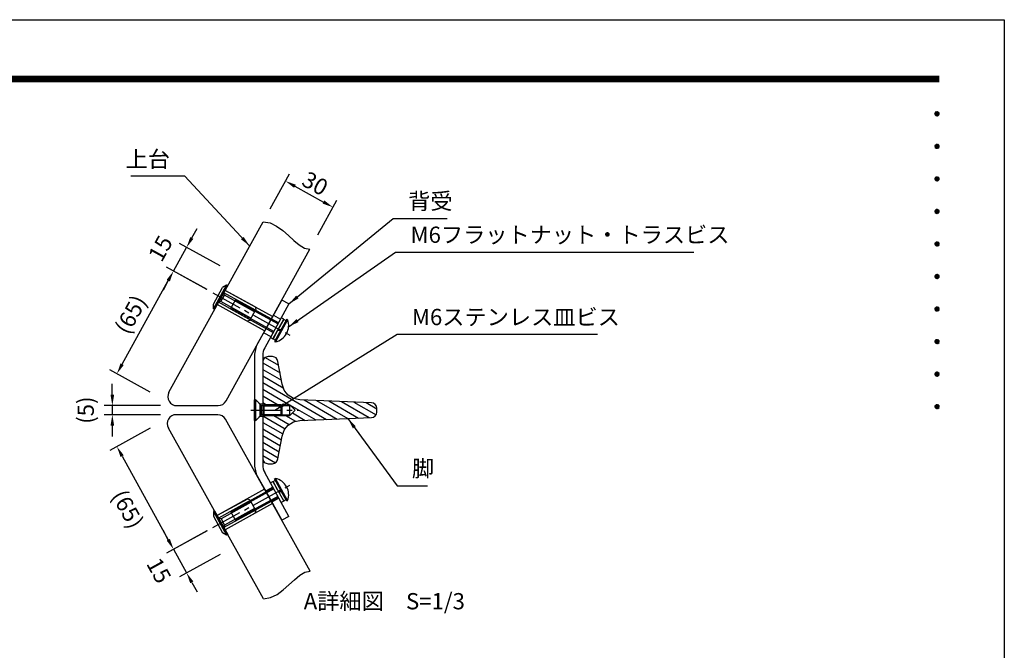
# Model space of a CAD drawing. Extents: x 0 to 8400, y 0 to 5940.
# Drawn here: x 4769 to 8400, y 3614 to 5940 of the extents above; entities that cross this region are included whole.
import ezdxf
from ezdxf.enums import TextEntityAlignment as Align

# ---------------------------------------------------------------- set-up
doc = ezdxf.new("R2010")
doc.units = 0
doc.header["$LTSCALE"] = 6
doc.linetypes.add('CENTER2', pattern=[28.575, 19.05, -3.175, 3.175, -3.175])
doc.layers.get('0').update_dxf_attribs({"linetype": 'CONTINUOUS'})
doc.layers.get('DEFPOINTS').update_dxf_attribs({"linetype": 'CONTINUOUS'})
for name, color, linetype in [('P001', 131, 'CONTINUOUS'), ('P003', 231, 'CONTINUOUS'), ('P004', 41, 'CONTINUOUS'), ('P901', 135, 'CONTINUOUS'), ('P904', 45, 'CONTINUOUS'), ('P909', 55, 'CONTINUOUS'), ('P919', 75, 'CONTINUOUS'), ('P920', 125, 'CONTINUOUS'), ('P_1CENTER', 2, 'CONTINUOUS'), ('P_2DIM', 6, 'CONTINUOUS'), ('P_3TEXT', 60, 'CONTINUOUS'), ('P_5DRAWFRAME', 104, 'CONTINUOUS')]:
    doc.layers.add(name, color=color, linetype=linetype)
doc.styles.add('BIGFONT', font='simplex.shx', dxfattribs={"bigfont": 'bigfont.shx'})
doc.dimstyles.new('DIMBIGFONT$0', dxfattribs={"dimtxt": 3, "dimasz": 2, "dimexe": 1.5, "dimexo": 3, "dimgap": 0.75, "dimtad": 1, "dimdec": 1, "dimdsep": 46, "dimtxsty": 'BIGFONT', "dimcen": 0, "dimclrt": 230, "dimadec": 0, "dimazin": 0, "dimtfac": 0.6, "dimtdec": 1, "dimtofl": 0, "dimtmove": 2, "dimatfit": 3, "dimldrblk": 'DOT', "dimfxl": 0, "dimtvp": 1, "dimtolj": 1, "dimarcsym": 0})
doc.dimstyles.new('DIMBIGFONT$7', dxfattribs={"dimtxt": 3, "dimasz": 2, "dimexe": 1.5, "dimexo": 3, "dimgap": 0.75, "dimtad": 1, "dimdec": 1, "dimdsep": 46, "dimtxsty": 'BIGFONT', "dimcen": 0, "dimclrt": 230, "dimadec": 0, "dimazin": 0, "dimtfac": 0.6, "dimtdec": 1, "dimtofl": 0, "dimtmove": 0, "dimatfit": 3, "dimfxl": 0, "dimtvp": 1, "dimtolj": 1, "dimarcsym": 0})

# ---------------------------------------------------------------- blocks, each defined once
blk = doc.blocks.new('DFP3')
at = {"color": 0}
for p, q in [((21.5, 286.6), (408, 286.6)), ((21.5, 286.55), (408, 286.55)), ((21.5, 286.5), (408, 286.5)), ((21.5, 286.45), (408, 286.45)), ((21.5, 286.4), (408, 286.4)), ((408, 286.35), (21.5, 286.35)), ((21.5, 286.3), (408, 286.3)), ((408, 286.25), (21.5, 286.25)), ((21.5, 286.2), (408, 286.2)), ((408, 286.15), (21.5, 286.15)), ((21.5, 286.1), (408, 286.1)), ((21.5, 286.05), (408, 286.05)), ((21.5, 286), (408, 286)), ((21.5, 285.95), (408, 285.95)), ((21.5, 285.9), (408, 285.9)), ((21.5, 285.85), (408, 285.85)), ((21.5, 285.8), (408, 285.8)), ((21.5, 285.75), (408, 285.75)), ((21.5, 285.7), (408, 285.7)), ((408, 285.65), (21.5, 285.65)), ((21.5, 285.6), (408, 285.6)), ((407.2, 279.65), (407.6, 280.05)), ((407.2, 279.65), (407.6, 279.25)), ((407.21, 279.73), (407.52, 280.04)), ((407.21, 279.58), (407.67, 280.04)), ((407.21, 279.72), (407.67, 279.26)), ((407.21, 279.57), (407.52, 279.26)), ((407.22, 279.53), (407.72, 280.03)), ((407.22, 279.77), (407.72, 279.27)), ((407.24, 279.48), (407.77, 280.01)), ((407.24, 279.82), (407.77, 279.29)), ((407.25, 279.84), (407.41, 280)), ((407.26, 279.43), (407.82, 279.99)), ((407.26, 279.87), (407.82, 279.31)), ((407.29, 279.39), (407.86, 279.96)), ((407.29, 279.91), (407.86, 279.34)), ((407.33, 279.94), (407.89, 279.38)), ((407.33, 279.36), (407.89, 279.92)), ((407.37, 279.98), (407.93, 279.42)), ((407.37, 279.32), (407.93, 279.88)), ((407.41, 280), (407.95, 279.46)), ((407.41, 279.3), (407.95, 279.84)), ((407.46, 280.03), (407.98, 279.51)), ((407.46, 279.27), (407.98, 279.79)), ((407.52, 280.04), (407.99, 279.57)), ((407.52, 279.26), (407.99, 279.73)), ((407.58, 280.05), (408, 279.63)), ((407.58, 279.25), (408, 279.67)), ((407.65, 280.05), (408, 279.7)), ((407.65, 279.25), (408, 279.6)), ((407.75, 280.02), (407.97, 279.8)), ((407.25, 279.46), (407.41, 279.3)), ((407.75, 279.28), (407.97, 279.5)), ((407.2, 273.65), (407.6, 274.05)), ((407.2, 273.65), (407.6, 273.25)), ((407.21, 273.73), (407.52, 274.04)), ((407.21, 273.58), (407.67, 274.04)), ((407.21, 273.72), (407.67, 273.26)), ((407.21, 273.57), (407.52, 273.26)), ((407.22, 273.53), (407.72, 274.03)), ((407.22, 273.77), (407.72, 273.27)), ((407.24, 273.48), (407.77, 274.01)), ((407.24, 273.82), (407.77, 273.29)), ((407.25, 273.84), (407.41, 274)), ((407.25, 273.46), (407.41, 273.3)), ((407.26, 273.43), (407.82, 273.99)), ((407.26, 273.87), (407.82, 273.31)), ((407.29, 273.39), (407.86, 273.96)), ((407.29, 273.91), (407.86, 273.34)), ((407.33, 273.94), (407.89, 273.38)), ((407.33, 273.36), (407.89, 273.92)), ((407.37, 273.98), (407.93, 273.42)), ((407.37, 273.32), (407.93, 273.88)), ((407.41, 274), (407.95, 273.46)), ((407.41, 273.3), (407.95, 273.84)), ((407.46, 274.03), (407.98, 273.51)), ((407.46, 273.27), (407.98, 273.79)), ((407.52, 274.04), (407.99, 273.57)), ((407.52, 273.26), (407.99, 273.73)), ((407.58, 274.05), (408, 273.63)), ((407.58, 273.25), (408, 273.67)), ((407.65, 274.05), (408, 273.7)), ((407.65, 273.25), (408, 273.6)), ((407.75, 274.02), (407.97, 273.8)), ((407.75, 273.28), (407.97, 273.5)), ((407.2, 267.65), (407.6, 268.05)), ((407.2, 267.65), (407.6, 267.25)), ((407.21, 267.73), (407.52, 268.04)), ((407.21, 267.58), (407.67, 268.04)), ((407.21, 267.72), (407.67, 267.26)), ((407.21, 267.57), (407.52, 267.26)), ((407.22, 267.53), (407.72, 268.03)), ((407.22, 267.77), (407.72, 267.27)), ((407.24, 267.48), (407.77, 268.01)), ((407.24, 267.82), (407.77, 267.29)), ((407.25, 267.84), (407.41, 268)), ((407.25, 267.46), (407.41, 267.3)), ((407.26, 267.43), (407.82, 267.99)), ((407.26, 267.87), (407.82, 267.31)), ((407.29, 267.39), (407.86, 267.96)), ((407.29, 267.91), (407.86, 267.34)), ((407.33, 267.94), (407.89, 267.38)), ((407.33, 267.36), (407.89, 267.92)), ((407.37, 267.98), (407.93, 267.42)), ((407.37, 267.32), (407.93, 267.88)), ((407.41, 268), (407.95, 267.46)), ((407.41, 267.3), (407.95, 267.84)), ((407.46, 268.03), (407.98, 267.51)), ((407.46, 267.27), (407.98, 267.79)), ((407.52, 268.04), (407.99, 267.57)), ((407.52, 267.26), (407.99, 267.73)), ((407.58, 268.05), (408, 267.63)), ((407.58, 267.25), (408, 267.67)), ((407.65, 268.05), (408, 267.7)), ((407.65, 267.25), (408, 267.6)), ((407.75, 268.02), (407.97, 267.8)), ((407.75, 267.28), (407.97, 267.5)), ((407.2, 261.65), (407.6, 262.05)), ((407.2, 261.65), (407.6, 261.25)), ((407.21, 261.73), (407.52, 262.04)), ((407.21, 261.58), (407.67, 262.04)), ((407.21, 261.72), (407.67, 261.26)), ((407.21, 261.57), (407.52, 261.26)), ((407.22, 261.53), (407.72, 262.03)), ((407.22, 261.77), (407.72, 261.27)), ((407.24, 261.48), (407.77, 262.01)), ((407.24, 261.82), (407.77, 261.29)), ((407.25, 261.84), (407.41, 262)), ((407.25, 261.46), (407.41, 261.3)), ((407.26, 261.43), (407.82, 261.99)), ((407.26, 261.87), (407.82, 261.31)), ((407.29, 261.39), (407.86, 261.96)), ((407.29, 261.91), (407.86, 261.34)), ((407.33, 261.94), (407.89, 261.38)), ((407.33, 261.36), (407.89, 261.92)), ((407.37, 261.98), (407.93, 261.42)), ((407.37, 261.32), (407.93, 261.88)), ((407.41, 262), (407.95, 261.46)), ((407.41, 261.3), (407.95, 261.84)), ((407.46, 262.03), (407.98, 261.51)), ((407.46, 261.27), (407.98, 261.79)), ((407.52, 262.04), (407.99, 261.57)), ((407.52, 261.26), (407.99, 261.73)), ((407.58, 262.05), (408, 261.63)), ((407.58, 261.25), (408, 261.67)), ((407.65, 262.05), (408, 261.7)), ((407.65, 261.25), (408, 261.6)), ((407.75, 262.02), (407.97, 261.8)), ((407.75, 261.28), (407.97, 261.5)), ((407.2, 255.65), (407.6, 256.05)), ((407.21, 255.73), (407.52, 256.04)), ((407.21, 255.58), (407.67, 256.04)), ((407.22, 255.53), (407.72, 256.03)), ((407.24, 255.48), (407.77, 256.01)), ((407.25, 255.84), (407.41, 256)), ((407.26, 255.43), (407.82, 255.99)), ((407.37, 255.98), (407.93, 255.42)), ((407.41, 256), (407.95, 255.46)), ((407.46, 256.03), (407.98, 255.51)), ((407.52, 256.04), (407.99, 255.57)), ((407.58, 256.05), (408, 255.63)), ((407.65, 256.05), (408, 255.7)), ((407.75, 256.02), (407.97, 255.8)), ((407.2, 255.65), (407.6, 255.25)), ((407.21, 255.72), (407.67, 255.26)), ((407.21, 255.57), (407.52, 255.26)), ((407.22, 255.77), (407.72, 255.27)), ((407.24, 255.82), (407.77, 255.29)), ((407.25, 255.46), (407.41, 255.3)), ((407.26, 255.87), (407.82, 255.31)), ((407.29, 255.39), (407.86, 255.96)), ((407.29, 255.91), (407.86, 255.34)), ((407.33, 255.94), (407.89, 255.38)), ((407.33, 255.36), (407.89, 255.92)), ((407.37, 255.32), (407.93, 255.88)), ((407.41, 255.3), (407.95, 255.84)), ((407.46, 255.27), (407.98, 255.79)), ((407.52, 255.26), (407.99, 255.73)), ((407.58, 255.25), (408, 255.67)), ((407.65, 255.25), (408, 255.6)), ((407.75, 255.28), (407.97, 255.5)), ((407.2, 249.65), (407.6, 250.05)), ((407.2, 249.65), (407.6, 249.25)), ((407.21, 249.73), (407.52, 250.04)), ((407.21, 249.58), (407.67, 250.04)), ((407.21, 249.72), (407.67, 249.26)), ((407.21, 249.57), (407.52, 249.26)), ((407.22, 249.53), (407.72, 250.03)), ((407.22, 249.77), (407.72, 249.27)), ((407.24, 249.48), (407.77, 250.01)), ((407.24, 249.82), (407.77, 249.29)), ((407.25, 249.84), (407.41, 250)), ((407.25, 249.46), (407.41, 249.3)), ((407.26, 249.43), (407.82, 249.99)), ((407.26, 249.87), (407.82, 249.31)), ((407.29, 249.39), (407.86, 249.96)), ((407.29, 249.91), (407.86, 249.34)), ((407.33, 249.94), (407.89, 249.38)), ((407.33, 249.36), (407.89, 249.92)), ((407.37, 249.98), (407.93, 249.42)), ((407.37, 249.32), (407.93, 249.88)), ((407.41, 250), (407.95, 249.46)), ((407.41, 249.3), (407.95, 249.84)), ((407.46, 250.03), (407.98, 249.51)), ((407.46, 249.27), (407.98, 249.79)), ((407.52, 250.04), (407.99, 249.57)), ((407.52, 249.26), (407.99, 249.73)), ((407.58, 250.05), (408, 249.63)), ((407.58, 249.25), (408, 249.67)), ((407.65, 250.05), (408, 249.7)), ((407.65, 249.25), (408, 249.6)), ((407.75, 250.02), (407.97, 249.8)), ((407.75, 249.28), (407.97, 249.5)), ((407.2, 243.65), (407.6, 244.05)), ((407.2, 243.65), (407.6, 243.25)), ((407.21, 243.73), (407.52, 244.04)), ((407.21, 243.58), (407.67, 244.04)), ((407.21, 243.72), (407.67, 243.26)), ((407.21, 243.57), (407.52, 243.26)), ((407.22, 243.53), (407.72, 244.03)), ((407.22, 243.77), (407.72, 243.27)), ((407.24, 243.48), (407.77, 244.01)), ((407.24, 243.82), (407.77, 243.29)), ((407.25, 243.84), (407.41, 244)), ((407.25, 243.46), (407.41, 243.3)), ((407.26, 243.43), (407.82, 243.99)), ((407.26, 243.87), (407.82, 243.31)), ((407.29, 243.39), (407.86, 243.96)), ((407.29, 243.91), (407.86, 243.34)), ((407.33, 243.94), (407.89, 243.38)), ((407.33, 243.36), (407.89, 243.92)), ((407.37, 243.98), (407.93, 243.42)), ((407.37, 243.32), (407.93, 243.88)), ((407.41, 244), (407.95, 243.46)), ((407.41, 243.3), (407.95, 243.84)), ((407.46, 244.03), (407.98, 243.51)), ((407.46, 243.27), (407.98, 243.79)), ((407.52, 244.04), (407.99, 243.57)), ((407.52, 243.26), (407.99, 243.73)), ((407.58, 244.05), (408, 243.63)), ((407.58, 243.25), (408, 243.67)), ((407.65, 244.05), (408, 243.7)), ((407.65, 243.25), (408, 243.6)), ((407.75, 244.02), (407.97, 243.8)), ((407.75, 243.28), (407.97, 243.5)), ((407.2, 237.65), (407.6, 238.05)), ((407.21, 237.73), (407.52, 238.04)), ((407.21, 237.58), (407.67, 238.04)), ((407.22, 237.53), (407.72, 238.03)), ((407.24, 237.48), (407.77, 238.01)), ((407.24, 237.82), (407.77, 237.29)), ((407.25, 237.84), (407.41, 238)), ((407.26, 237.43), (407.82, 237.99)), ((407.26, 237.87), (407.82, 237.31)), ((407.29, 237.39), (407.86, 237.96)), ((407.29, 237.91), (407.86, 237.34)), ((407.33, 237.94), (407.89, 237.38)), ((407.33, 237.36), (407.89, 237.92)), ((407.37, 237.98), (407.93, 237.42)), ((407.37, 237.32), (407.93, 237.88)), ((407.41, 238), (407.95, 237.46)), ((407.41, 237.3), (407.95, 237.84)), ((407.46, 238.03), (407.98, 237.51)), ((407.52, 238.04), (407.99, 237.57)), ((407.58, 238.05), (408, 237.63)), ((407.65, 238.05), (408, 237.7)), ((407.75, 238.02), (407.97, 237.8)), ((407.2, 237.65), (407.6, 237.25)), ((407.21, 237.72), (407.67, 237.26)), ((407.21, 237.57), (407.52, 237.26)), ((407.22, 237.77), (407.72, 237.27)), ((407.25, 237.46), (407.41, 237.3)), ((407.46, 237.27), (407.98, 237.79)), ((407.52, 237.26), (407.99, 237.73)), ((407.58, 237.25), (408, 237.67)), ((407.65, 237.25), (408, 237.6)), ((407.75, 237.28), (407.97, 237.5)), ((407.2, 231.65), (407.6, 232.05)), ((407.2, 231.65), (407.6, 231.25)), ((407.21, 231.73), (407.52, 232.04)), ((407.21, 231.58), (407.67, 232.04)), ((407.21, 231.72), (407.67, 231.26)), ((407.21, 231.57), (407.52, 231.26)), ((407.22, 231.53), (407.72, 232.03)), ((407.22, 231.77), (407.72, 231.27)), ((407.24, 231.48), (407.77, 232.01)), ((407.24, 231.82), (407.77, 231.29)), ((407.25, 231.84), (407.41, 232)), ((407.25, 231.46), (407.41, 231.3)), ((407.26, 231.43), (407.82, 231.99)), ((407.26, 231.87), (407.82, 231.31)), ((407.29, 231.39), (407.86, 231.96)), ((407.29, 231.91), (407.86, 231.34)), ((407.33, 231.94), (407.89, 231.38)), ((407.33, 231.36), (407.89, 231.92)), ((407.37, 231.98), (407.93, 231.42)), ((407.37, 231.32), (407.93, 231.88)), ((407.41, 232), (407.95, 231.46)), ((407.41, 231.3), (407.95, 231.84)), ((407.46, 232.03), (407.98, 231.51)), ((407.46, 231.27), (407.98, 231.79)), ((407.52, 232.04), (407.99, 231.57)), ((407.52, 231.26), (407.99, 231.73)), ((407.58, 232.05), (408, 231.63)), ((407.58, 231.25), (408, 231.67)), ((407.65, 232.05), (408, 231.7)), ((407.65, 231.25), (408, 231.6)), ((407.75, 232.02), (407.97, 231.8)), ((407.75, 231.28), (407.97, 231.5)), ((407.2, 225.65), (407.6, 226.05)), ((407.2, 225.65), (407.6, 225.25)), ((407.21, 225.73), (407.52, 226.04)), ((407.21, 225.58), (407.67, 226.04)), ((407.21, 225.72), (407.67, 225.26)), ((407.21, 225.57), (407.52, 225.26)), ((407.22, 225.53), (407.72, 226.03)), ((407.22, 225.77), (407.72, 225.27)), ((407.24, 225.48), (407.77, 226.01)), ((407.24, 225.82), (407.77, 225.29)), ((407.25, 225.84), (407.41, 226)), ((407.25, 225.46), (407.41, 225.3)), ((407.26, 225.43), (407.82, 225.99)), ((407.26, 225.87), (407.82, 225.31)), ((407.29, 225.39), (407.86, 225.96)), ((407.29, 225.91), (407.86, 225.34)), ((407.33, 225.94), (407.89, 225.38)), ((407.33, 225.36), (407.89, 225.92)), ((407.37, 225.98), (407.93, 225.42)), ((407.37, 225.32), (407.93, 225.88)), ((407.41, 226), (407.95, 225.46)), ((407.41, 225.3), (407.95, 225.84)), ((407.46, 226.03), (407.98, 225.51)), ((407.46, 225.27), (407.98, 225.79)), ((407.52, 226.04), (407.99, 225.57)), ((407.52, 225.26), (407.99, 225.73)), ((407.58, 226.05), (408, 225.63)), ((407.58, 225.25), (408, 225.67)), ((407.65, 226.05), (408, 225.7)), ((407.65, 225.25), (408, 225.6)), ((407.75, 226.02), (407.97, 225.8)), ((407.75, 225.28), (407.97, 225.5))]:
    blk.add_line(p, q, dxfattribs=at)
at = {"layer": 'DEFPOINTS', "color": 0}
for p, q in [((0, 297), (420, 297)), ((420, 297), (420, 0))]:
    blk.add_line(p, q, dxfattribs=at)
at = {"color": 83, "style": 'BIGFONT'}
for tag, height, p in [('PROJECT1', 4, (283.38, 25.6)), ('DATE', 3, (344.68, 25.84)), ('SCALE', 3, (379.68, 25.84)), ('PROJECT2', 4, (284.2, 17.84)), ('PROJECT3', 4, (284.2, 10.57)), ('DWGNO', 3, (358.68, 10.57))]:
    blk.add_attdef(tag, text='', height=height, dxfattribs=at).set_placement(p, align=Align.BOTTOM_CENTER)
at = {"color": 83, "ltscale": 0.5, "style": 'BIGFONT', "flags": 8}
for tag, p in [('REV04', (26.47, 27.61)), ('REV03', (26.47, 21.7)), ('REV02', (26.47, 15.58)), ('REV01', (26.47, 10.33))]:
    blk.add_attdef(tag, text='', height=2, dxfattribs=at).set_placement(p, align=Align.BOTTOM_LEFT)
for tag, p in [('REVD4', (80.98, 27.61)), ('R4D', (92.67, 27.61)), ('R4C', (101.8, 27.61)), ('R4A', (110.92, 27.61)), ('REVD3', (80.98, 21.7)), ('R3D', (92.67, 21.7)), ('R3C', (101.8, 21.7)), ('R3A', (110.92, 21.7)), ('REVD2', (80.98, 15.58)), ('R2D', (92.67, 15.58)), ('R2C', (101.8, 15.58)), ('R2A', (110.92, 15.58)), ('REVD1', (80.98, 10.33)), ('R1D', (92.67, 10.33)), ('R1C', (101.8, 10.33)), ('R1A', (110.92, 10.33))]:
    blk.add_attdef(tag, text='', height=2, dxfattribs=at).set_placement(p, align=Align.BOTTOM_CENTER)
blk = doc.blocks.new('A$C13967158')
at = {"layer": 'P919'}
for p, q in [((0.67, 2.2), (4.55, 16.68)), ((1.35, 2.02), (5.23, 16.5)), ((4.55, 16.68), (2.72, 14.84)), ((5.23, 16.5), (4.55, 16.68)), ((0, 4.71), (2.72, 14.84)), ((2.51, 6.36), (4.06, 12.16)), ((3.74, 7.07), (4.77, 10.93)), ((4.77, 10.93), (4.06, 12.16)), ((23.37, 6.98), (4.06, 12.16)), ((22.8, 8.69), (4.45, 13.6)), ((23.11, 6.02), (4.77, 10.93)), ((3.74, 7.07), (2.51, 6.36)), ((21.82, 1.19), (2.51, 6.36)), ((22.08, 2.15), (3.74, 7.07)), ((21.69, 0.71), (23.5, 7.46)), ((22.8, 8.69), (23.5, 7.46)), ((0.67, 2.2), (0, 4.71)), ((1.35, 2.02), (0.67, 2.2)), ((20.47, 0), (2.12, 4.92)), ((21.69, 0.71), (20.47, 0))]:
    blk.add_line(p, q, dxfattribs=at)
blk = doc.blocks.new('*D49')
at = {"layer": 'DEFPOINTS', "color": 0}
for p in [(5336.4, 5012.8), (5512.1, 4915.8), (5303.4, 4537.4)]:
    blk.add_point(p, dxfattribs=at)
at = {"layer": 'P_2DIM', "color": 0, "lineweight": -2}
for p, q in [((5459.6, 4944.8), (5310.2, 5027.2)), ((5147, 4669.4), (5317.1, 4977.7)), ((5250.9, 4566.4), (5101.5, 4648.8))]:
    blk.add_line(p, q, dxfattribs=at)
at = {"layer": 'P_2DIM', "color": 0}
for points in [[(5311.3, 4980.9), (5323, 4974.5), (5336.4, 5012.8)], [(5141.2, 4672.6), (5152.9, 4666.1), (5127.7, 4634.3)]]:
    blk.add_solid(points, dxfattribs=at)
at = {"layer": 'P_2DIM', "color": 230, "insert": (5178.9, 4852.9), "char_height": 60, "attachment_point": 5, "rotation": 61.1209, "style": 'BIGFONT'}
blk.add_mtext('\\A1;(65)', dxfattribs=at)
blk = doc.blocks.new('_DOT')
at = {"color": 0, "linetype": 'ByBlock'}
blk.add_line((-0.5, 0), (-1, 0), dxfattribs=at)
at = {"color": 0, "linetype": 'ByBlock', "const_width": 0.5}
blk.add_lwpolyline([(-0.25, 0, 1), (0.25, 0, 1)], format="xyb", close=True, dxfattribs=at)
blk = doc.blocks.new('*D50')
at = {"layer": 'DEFPOINTS', "color": 0}
for p in [(5384.5, 5099.9), (5560.6, 5002.7), (5512.5, 4915.6)]:
    blk.add_point(p, dxfattribs=at)
at = {"layer": 'P_2DIM', "color": 0, "lineweight": -2}
for p, q in [((5403.8, 5134.9), (5423.1, 5169.9)), ((5336.4, 5012.8), (5384.5, 5099.9)), ((5508.1, 5031.7), (5358.2, 5114.4)), ((5460, 4944.6), (5310.2, 5027.2)), ((5317.1, 4977.7), (5297.8, 4942.7))]:
    blk.add_line(p, q, dxfattribs=at)
at = {"layer": 'P_2DIM', "color": 0}
for points in [[(5398, 5138.1), (5409.7, 5131.7), (5384.5, 5099.9)], [(5311.3, 4981), (5323, 4974.5), (5336.4, 5012.8)]]:
    blk.add_solid(points, dxfattribs=at)
at = {"layer": 'P_2DIM', "color": 230, "insert": (5288.2, 5096.2), "char_height": 60, "attachment_point": 5, "rotation": 61.1184, "style": 'BIGFONT'}
blk.add_mtext('\\A1;15', dxfattribs=at)
blk = doc.blocks.new('*D51')
at = {"layer": 'DEFPOINTS', "color": 0}
for p in [(5348.9, 4516.5), (5110.8, 4483.2), (5348.9, 4483.2)]:
    blk.add_point(p, dxfattribs=at)
at = {"layer": 'P_2DIM', "color": 0, "lineweight": -2}
for p, q in [((5110.8, 4556.5), (5110.8, 4596.5)), ((5288.9, 4516.5), (5080.8, 4516.5)), ((5110.8, 4516.5), (5110.8, 4483.2)), ((5288.9, 4483.2), (5080.8, 4483.2)), ((5110.8, 4443.2), (5110.8, 4403.2))]:
    blk.add_line(p, q, dxfattribs=at)
at = {"layer": 'P_2DIM', "color": 0}
for points in [[(5104.2, 4556.5), (5117.5, 4556.5), (5110.8, 4516.5)], [(5104.2, 4443.2), (5117.5, 4443.2), (5110.8, 4483.2)]]:
    blk.add_solid(points, dxfattribs=at)
at = {"layer": 'P_2DIM', "color": 230, "insert": (5012.6, 4499.9), "char_height": 60, "attachment_point": 5, "rotation": 90, "style": 'BIGFONT'}
blk.add_mtext('\\A1;(5)', dxfattribs=at)
blk = doc.blocks.new('*D52')
at = {"layer": 'DEFPOINTS', "color": 0}
for p in [(5924.4, 5248.3), (5664, 5190.3), (5839.2, 5093.7)]:
    blk.add_point(p, dxfattribs=at)
at = {"layer": 'P_2DIM', "color": 0, "lineweight": -2}
for p, q in [((5693, 5242.8), (5763.8, 5371.1)), ((5784.3, 5325.5), (5889.4, 5267.6)), ((5868.1, 5146.2), (5938.9, 5274.5))]:
    blk.add_line(p, q, dxfattribs=at)
at = {"layer": 'P_2DIM', "color": 0}
for points in [[(5787.5, 5331.4), (5781.1, 5319.7), (5749.3, 5344.9)], [(5892.6, 5273.4), (5886.2, 5261.7), (5924.4, 5248.3)]]:
    blk.add_solid(points, dxfattribs=at)
at = {"layer": 'P_2DIM', "color": 230, "insert": (5858.6, 5336), "char_height": 60, "attachment_point": 5, "rotation": 331.1209, "style": 'BIGFONT'}
blk.add_mtext('\\A1;30', dxfattribs=at)
blk = doc.blocks.new('*D4')
at = {"layer": 'DEFPOINTS', "color": 0}
for p in [(5303.4, 4462.3), (5512.1, 4083.9), (5336.4, 3987)]:
    blk.add_point(p, dxfattribs=at)
at = {"layer": 'P_2DIM', "color": 0, "lineweight": -2}
for p, q in [((5250.9, 4433.3), (5101.5, 4350.9)), ((5147, 4330.4), (5317.1, 4022)), ((5459.6, 4054.9), (5310.2, 3972.5))]:
    blk.add_line(p, q, dxfattribs=at)
at = {"layer": 'P_2DIM', "color": 0}
for points in [[(5152.9, 4333.6), (5141.2, 4327.1), (5127.7, 4365.4)], [(5323, 4025.2), (5311.3, 4018.8), (5336.4, 3987)]]:
    blk.add_solid(points, dxfattribs=at)
at = {"layer": 'P_2DIM', "color": 230, "insert": (5167.4, 4135), "char_height": 60, "attachment_point": 5, "rotation": 298.8791, "style": 'BIGFONT'}
blk.add_mtext('\\A1;(65)', dxfattribs=at)
blk = doc.blocks.new('*D5')
at = {"layer": 'DEFPOINTS', "color": 0}
for p in [(5512.5, 4084.1), (5560.6, 3997), (5384.5, 3899.8)]:
    blk.add_point(p, dxfattribs=at)
at = {"layer": 'P_2DIM', "color": 0, "lineweight": -2}
for p, q in [((5317.1, 4022), (5297.8, 4057)), ((5460, 4055.1), (5310.2, 3972.5)), ((5336.4, 3986.9), (5384.5, 3899.8)), ((5508.1, 3968), (5358.2, 3885.3)), ((5403.8, 3864.8), (5423.1, 3829.8))]:
    blk.add_line(p, q, dxfattribs=at)
at = {"layer": 'P_2DIM', "color": 0}
for points in [[(5323, 4025.2), (5311.3, 4018.7), (5336.4, 3986.9)], [(5409.7, 3868), (5398, 3861.6), (5384.5, 3899.8)]]:
    blk.add_solid(points, dxfattribs=at)
at = {"layer": 'P_2DIM', "color": 230, "insert": (5282.5, 3908.5), "char_height": 60, "attachment_point": 5, "rotation": 298.8816, "style": 'BIGFONT'}
blk.add_mtext('\\A1;15', dxfattribs=at)

msp = doc.modelspace()

# ---------------------------------------------------------------- hatches: boundary and pattern name
at = {"layer": 'P901'}
h = msp.add_hatch(dxfattribs=at)
h.set_pattern_fill('ANSI31', color=256, scale=6.666667, angle=105, style=0)
h.set_pattern_definition([(150, (10831.488, -825.238), (-10.583333, -18.33087), [])])
h.paths.add_polyline_path([(5802.16, 4461.15), (6067.36, 4472.77, 0.5048701), (6084.76, 4499.85, 0.5048701), (6067.36, 4526.93), (5802.16, 4538.55, -0.3680908), (5737.65, 4596.09), (5720.67, 4682.18, 0.4608579), (5693.36, 4695.54, 0.5397175), (5665.4, 4677.18), (5665.4, 4519.85), (5765.4, 4519.85), (5785.4, 4499.85), (5765.4, 4479.85), (5665.4, 4479.85), (5665.4, 4322.52, 0.5397175), (5693.36, 4304.17, 0.4608579), (5720.67, 4317.53), (5737.65, 4403.61, -0.3680908)])

# ---------------------------------------------------------------- linework, layer by layer
at = {"layer": 'P001'}
msp.add_lwpolyline([(6086.07, 4492.73), (6086.07, 4506.97, 0.4075128), (6066.53, 4526.97), (5802.16, 4538.55, -0.3680908), (5737.65, 4596.09), (5721.12, 4679.92, 0.3746144), (5701.31, 4697.18), (5685.4, 4697.18, 0.4142136), (5665.4, 4677.18), (5665.4, 4322.52, 0.4142136), (5685.4, 4302.52), (5701.31, 4302.52, 0.3746144), (5721.12, 4319.79), (5737.65, 4403.61, -0.3680908), (5802.16, 4461.15), (6066.53, 4472.74, 0.4075128)], format="xyb", close=True, dxfattribs=at)
at = {"layer": 'P003'}
for p, q in [((5687.43, 4818.57), (5735.73, 4906.14)), ((5736.14, 4905.91), (5735.73, 4906.14)), ((5762, 4891.65), (5736.14, 4905.91)), ((5762, 4891.65), (5672.87, 4730.05)), ((5704.68, 4849.86), (5730.95, 4835.37)), ((5646.6, 4744.54), (5687.43, 4818.57)), ((5669.27, 4785.65), (5695.54, 4771.16)), ((5635.4, 4701.07), (5635.4, 4298.63)), ((5665.4, 4701.07), (5665.4, 4298.63)), ((5655.4, 4521.85), (5635.4, 4541.85)), ((5655.4, 4499.85), (5655.4, 4521.85)), ((5665.4, 4521.85), (5655.4, 4521.85)), ((5655.4, 4477.85), (5635.4, 4457.85)), ((5655.4, 4477.85), (5655.4, 4499.85)), ((5665.4, 4477.85), (5655.4, 4477.85)), ((5655.4, 4477.85), (5665.4, 4477.85)), ((5646.6, 4255.17), (5687.43, 4181.13)), ((5762, 4108.06), (5672.87, 4269.66)), ((5702.43, 4216.05), (5676.16, 4201.56)), ((5687.43, 4181.13), (5735.73, 4093.57)), ((5724.97, 4175.19), (5698.7, 4160.7)), ((5762, 4108.06), (5736.14, 4093.79)), ((5736.14, 4093.79), (5735.73, 4093.57))]:
    msp.add_line(p, q, dxfattribs=at)
for centre, radius, start, end in [((5725.4, 4701.07), 90, 151.12091, 180), ((5725.4, 4701.07), 60, 151.12091, 180), ((5725.4, 4298.63), 90, 180, 208.87909), ((5725.4, 4298.63), 60, 180, 208.87909)]:
    msp.add_arc(centre, radius, start, end, dxfattribs=at)
at = {"layer": 'P004'}
for p, q in [((5319.69, 4565.95), (5666.55, 5194.83)), ((5530.34, 4533.75), (5839.16, 5093.66)), ((5701.63, 4845), (5526.91, 4941.37)), ((5672.41, 4792.6), (5497.28, 4889.19)), ((5348.88, 4516.52), (5501.15, 4516.52)), ((5499.41, 4483.18), (5346.74, 4483.18)), ((5840.57, 3906.53), (5528.52, 4466.09)), ((5668.44, 3804.55), (5317.63, 4433.62)), ((5672.37, 4208.15), (5497.69, 4110.74)), ((5701.59, 4155.75), (5526.92, 4058.34))]:
    msp.add_line(p, q, dxfattribs=at)
for centre, start, end in [((5348.88, 4549.85), 151.12091, 270), ((5501.15, 4549.85), 270, 331.12091), ((5346.74, 4449.85), 90, 209.14743), ((5499.41, 4449.85), 29.14743, 90)]:
    msp.add_arc(centre, 33.33, start, end, dxfattribs=at)
at = {"layer": 'P901'}
for p, q in [((5665.4, 4519.85), (5765.4, 4519.85)), ((5665.4, 4516.52), (5765.4, 4516.52)), ((5670.74, 4515.76), (5735.4, 4515.76)), ((5785.4, 4499.85), (5765.4, 4519.85)), ((5765.4, 4479.85), (5765.4, 4519.85)), ((5665.4, 4483.18), (5765.4, 4483.18)), ((5665.4, 4479.85), (5765.4, 4479.85)), ((5670.74, 4483.94), (5733.36, 4483.94)), ((5765.4, 4479.85), (5785.4, 4499.85))]:
    msp.add_line(p, q, dxfattribs=at)
at = {"layer": 'P904'}
for points in [[(5666.55, 5194.83), (5692.51, 5190.55), (5716.54, 5179.07), (5738.98, 5162.79), (5760.17, 5144.11), (5780.44, 5125.46), (5800.14, 5109.22), (5819.6, 5097.82), (5839.16, 5093.66)], [(5668.44, 3804.55), (5694.38, 3808.95), (5718.36, 3820.55), (5740.72, 3836.93), (5761.82, 3855.71), (5782.01, 3874.46), (5801.63, 3890.78), (5821.03, 3902.27), (5840.57, 3906.53)]]:
    msp.add_lwpolyline(points, dxfattribs=at)
at = {"layer": 'P909'}
for p, q in [((5721.38, 4818.02), (5564.35, 4904.63)), ((5706.01, 4790.15), (5548.98, 4876.76)), ((5706.02, 4209.55), (5548.98, 4122.94)), ((5721.38, 4181.69), (5564.35, 4095.08))]:
    msp.add_line(p, q, dxfattribs=at)
at = {"layer": 'P920'}
for p, q in [((5547.01, 4873.18), (5566.32, 4908.21)), ((5723.36, 4821.6), (5566.32, 4908.21)), ((5547.01, 4873.18), (5704.04, 4786.57)), ((5733.82, 4840.57), (5693.57, 4767.6)), ((5702.91, 4762.45), (5743.16, 4835.42)), ((5754.33, 4834.97), (5709.25, 4753.24)), ((5757.25, 4833.36), (5712.17, 4751.63)), ((5742.68, 4834.54), (5722.24, 4797.5)), ((5751.43, 4829.71), (5732.76, 4795.85)), ((5743.16, 4835.42), (5733.82, 4840.57)), ((5751.43, 4829.71), (5742.68, 4834.54)), ((5757.25, 4833.36), (5754.33, 4834.97)), ((5720.31, 4793.99), (5703.4, 4763.32)), ((5730.83, 4792.35), (5720.31, 4793.99)), ((5732.76, 4795.85), (5722.24, 4797.5)), ((5693.57, 4767.6), (5702.91, 4762.45)), ((5703.4, 4763.32), (5712.15, 4758.49)), ((5730.83, 4792.35), (5712.15, 4758.49)), ((5709.25, 4753.24), (5712.17, 4751.63)), ((5635.4, 4462.18), (5635.4, 4537.52)), ((5635.4, 4537.52), (5639.74, 4537.52)), ((5639.74, 4537.52), (5661.49, 4515.76)), ((5639.74, 4462.18), (5639.74, 4537.52)), ((5666.65, 4515.76), (5661.49, 4515.76)), ((5661.49, 4483.94), (5661.49, 4515.76)), ((5670.74, 4519.85), (5666.65, 4515.76)), ((5666.65, 4515.76), (5670.74, 4515.76)), ((5733.36, 4519.85), (5670.74, 4519.85)), ((5670.74, 4479.85), (5670.74, 4519.85)), ((5733.36, 4479.85), (5733.36, 4519.85)), ((5735.4, 4515.76), (5733.36, 4519.85)), ((5735.4, 4515.76), (5735.4, 4483.94)), ((5639.74, 4462.18), (5661.49, 4483.94)), ((5666.65, 4483.94), (5661.49, 4483.94)), ((5670.74, 4479.85), (5666.65, 4483.94)), ((5666.65, 4483.94), (5670.74, 4483.94)), ((5733.36, 4479.85), (5670.74, 4479.85)), ((5735.4, 4483.94), (5733.36, 4479.85)), ((5639.74, 4462.18), (5635.4, 4462.18)), ((5709.26, 4246.47), (5712.18, 4248.08)), ((5757.25, 4166.35), (5712.18, 4248.08)), ((5547.01, 4126.52), (5704.04, 4213.13)), ((5693.58, 4232.11), (5702.92, 4237.26)), ((5733.82, 4159.14), (5693.58, 4232.11)), ((5702.92, 4237.26), (5743.16, 4164.29)), ((5703.4, 4236.38), (5712.16, 4241.21)), ((5720.32, 4205.71), (5703.4, 4236.38)), ((5754.34, 4164.74), (5709.26, 4246.47)), ((5730.83, 4207.35), (5712.16, 4241.21)), ((5723.36, 4178.11), (5566.33, 4091.5)), ((5742.68, 4165.16), (5722.25, 4202.21)), ((5730.83, 4207.35), (5723.83, 4199.34)), ((5732.76, 4203.85), (5725.76, 4195.83)), ((5751.44, 4169.99), (5732.76, 4203.85)), ((5743.16, 4164.29), (5733.82, 4159.14)), ((5751.44, 4169.99), (5742.68, 4165.16)), ((5757.25, 4166.35), (5754.34, 4164.74)), ((5547.01, 4126.52), (5566.33, 4091.5))]:
    msp.add_line(p, q, dxfattribs=at)
for centre, start, end in [((5700.5, 4811.91), 330.67036, 20.70579), ((5700.04, 4811.07), 281.53602, 331.57145), ((5700.05, 4188.63), 28.42855, 78.46398), ((5700.51, 4187.8), 339.29421, 29.32964)]:
    msp.add_arc(centre, 60.67, start, end, dxfattribs=at)
at = {"layer": 'P_1CENTER', "linetype": 'CENTER2'}
for p, q in [((5481.01, 4932.37), (5772.9, 4772.17)), ((5621.09, 4499.85), (5800.17, 4499.85)), ((5481.01, 4067.33), (5772.9, 4227.53))]:
    msp.add_line(p, q, dxfattribs=at)

# ---------------------------------------------------------------- block references
at = {"layer": 'P919', "yscale": 6.666666666666629, "zscale": 6.666666666666667}
for p, xscale, rotation in [((5475.8, 4860.72), 6.666666666667497, 346.1209059825384), ((5476.21, 4139.21), -6.666666666667497, 193.8790940174617)]:
    msp.add_blockref('A$C13967158', p, dxfattribs=dict(at, xscale=xscale, rotation=rotation))
at = {"layer": 'P_5DRAWFRAME', "xscale": 20, "yscale": 20, "zscale": 20}
msp.add_blockref('DFP3', (0, 0), dxfattribs=at)

# ---------------------------------------------------------------- texts
at = {"layer": 'P_2DIM', "color": 230, "char_height": 60, "style": 'BIGFONT'}
for s, insert, attachment_point in [('上台', (5323.5, 5377.33), 9), ('背受', (6201.77, 5222.17), 7), ('M6フラットナット・トラスビス', (6210.53, 5098.15), 7), ('M6ステンレス皿ビス', (6215.58, 4794.66), 7), ('脚', (6215.58, 4235.89), 7)]:
    msp.add_mtext(s, dxfattribs=dict(at, insert=insert, attachment_point=attachment_point))
at = {"layer": 'P_3TEXT', "insert": (5816.56, 3825.25), "char_height": 60, "width": 941.379, "attachment_point": 1, "style": 'BIGFONT'}
msp.add_mtext('A詳細図\u3000S=1/3', dxfattribs=at)

# ---------------------------------------------------------------- dimensions: what is measured, and where the dimension line sits
at = {"layer": 'P_2DIM'}
for p1, p2, distance, override, picture, middle in [((5664.03, 5190.25), (5839.16, 5093.66), 176.56, {"dimscale": 20, "dimdec": 0, "dimlfac": 0.15}, '*D52', (5858.6, 5335.96)), ((5512.55, 4915.62), (5560.6, 5002.74), 201.12, {"dimscale": 20, "dimdec": 0, "dimlfac": 0.15, "dimtofl": 1}, '*D50', (5288.24, 5096.17))]:
    dim = msp.add_aligned_dim(p1=p1, p2=p2, distance=distance, dimstyle='DIMBIGFONT$0', override=override, dxfattribs=at)
    dim.commit()
    dim.dimension.update_dxf_attribs({"geometry": picture, "text_midpoint": middle})
dim = msp.add_aligned_dim(p1=(5303.42, 4537.42), p2=(5512.14, 4915.85), distance=200.65, text='(<>)', dimstyle='DIMBIGFONT$0', override={"dimscale": 20, "dimdec": 0, "dimlfac": 0.15, "dimtofl": 1}, dxfattribs=at)
dim.commit()
dim.dimension.update_dxf_attribs({"geometry": '*D49', "text_midpoint": (5178.92, 4852.86)})
dim = msp.add_linear_dim(base=(5110.83, 4483.18), p1=(5348.88, 4516.52), p2=(5348.88, 4483.18), angle=90, text='(<>)', dimstyle='DIMBIGFONT$0', override={"dimscale": 20, "dimlfac": 0.15, "dimtofl": 1}, dxfattribs=at)
dim.commit()
dim.dimension.update_dxf_attribs({"geometry": '*D51', "text_midpoint": (5012.61, 4499.85)})
dim = msp.add_linear_dim(base=(5336.44, 3986.95), p1=(5303.42, 4462.28), p2=(5512.14, 4083.86), angle=298.87909, text='(<>)', dimstyle='DIMBIGFONT$0', override={"dimscale": 20, "dimdec": 0, "dimlfac": 0.15, "dimtofl": 1}, dxfattribs=at)
dim.commit()
dim.dimension.update_dxf_attribs({"geometry": '*D4', "text_midpoint": (5167.42, 4134.97), "dimtype": 161})
dim = msp.add_linear_dim(base=(5384.5, 3899.83), p1=(5512.55, 4084.08), p2=(5560.6, 3996.97), angle=298.88162, dimstyle='DIMBIGFONT$0', override={"dimscale": 20, "dimdec": 0, "dimlfac": 0.15, "dimtofl": 1}, dxfattribs=at)
dim.commit()
dim.dimension.update_dxf_attribs({"geometry": '*D5', "text_midpoint": (5282.5, 3908.54), "dimtype": 161})

# ---------------------------------------------------------------- leaders
at = {"layer": 'P_2DIM', "annotation_type": 0, "has_hookline": 1}
for points, hookline_direction, text_width in [([(5617.23, 5105.4), (5378.5, 5362.33), (5338.5, 5362.33)], 1, 144), ([(5762, 4891.65), (6146.77, 5207.17), (6186.77, 5207.17)], 0, 144), ([(5761, 4807.35), (6155.53, 5083.15), (6195.53, 5083.15)], 0, 1044.57), ([(5710.63, 4499.85), (6160.58, 4779.66), (6200.58, 4779.66)], 0, 684.57), ([(5979.71, 4468.93), (6160.58, 4220.89), (6200.58, 4220.89)], 0, 57.71)]:
    msp.add_leader(points, dimstyle='DIMBIGFONT$7', override={"dimscale": 20}, dxfattribs=dict(at, hookline_direction=hookline_direction, text_width=text_width))

doc.saveas('drawing.dxf')
